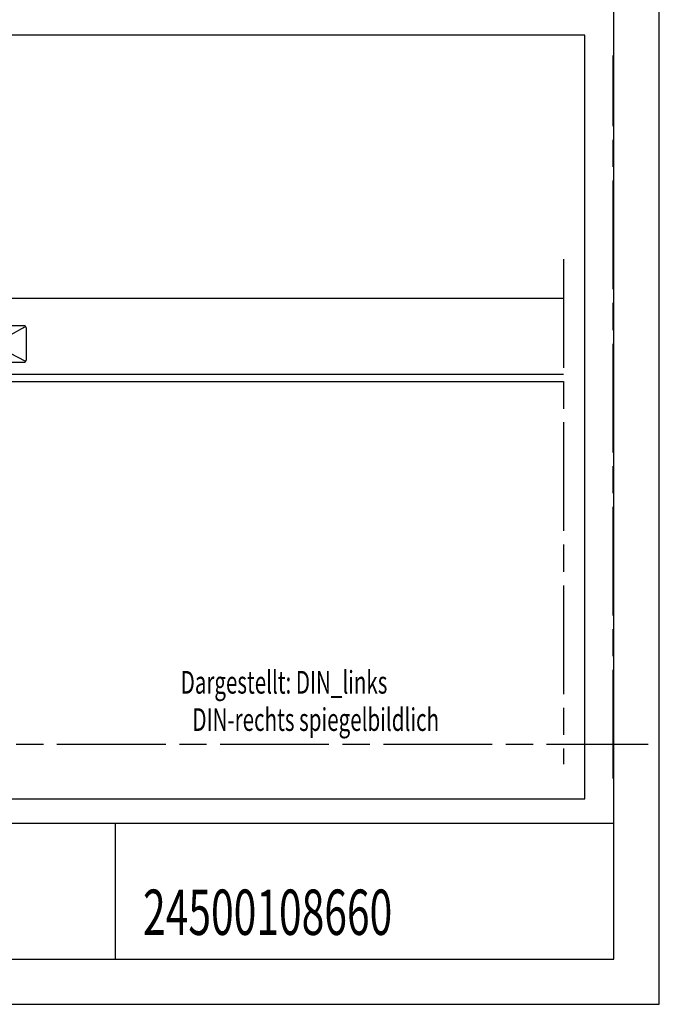
# Model space of a CAD drawing. Extents: x 0 to 210, y 0 to 297.
# Drawn here: x 139 to 210, y 0 to 109 of the extents above; entities that cross this region are included whole.
import ezdxf
from ezdxf.enums import TextEntityAlignment as Align

# ---------------------------------------------------------------- set-up
doc = ezdxf.new("R2010")
doc.units = 0
doc.header["$MEASUREMENT"] = 0
for name, pattern in [('CENTERLINE', [30, 12, -1.5, 3, -1.5, 12]), ('HIDDEN', [4.5, 1.5, -1.5, 1.5]), ('HIDDENNEW0', [4.5, 1.5, -1.5, 1.5])]:
    doc.linetypes.add(name, pattern=pattern)
for name, color, linetype in [('103', 7, 'Continuous'), ('104', 7, 'Continuous'), ('106', 7, 'Continuous'), ('109', 7, 'Continuous'), ('204', 7, 'Continuous'), ('205', 7, 'Continuous'), ('98', 7, 'Continuous'), ('MED-0', 211, 'HIDDENNEW0'), ('MED-1', 3, 'HIDDENNEW0')]:
    doc.layers.add(name, color=color, linetype=linetype)
doc.styles.get("Standard").update_dxf_attribs({"font": 'monotxt.shx'})

# ---------------------------------------------------------------- blocks, each defined once
blk = doc.blocks.new('OOONEW00')
at = {"layer": '104', "color": 1, "linetype": 'Continuous'}
for p, q in [((435.63, 37.57), (443.5, 42.05)), ((435.54, 27.61), (443.59, 23.38))]:
    blk.add_line(p, q, dxfattribs=at)
at = {"layer": '204', "color": 254, "linetype": 'Continuous'}
for p, q in [((443.25, 42.6), (430.25, 42.6)), ((444.25, 41.6), (444.25, 23.6)), ((430.25, 22.6), (443.25, 22.6))]:
    blk.add_line(p, q, dxfattribs=at)
for points in [[(444.25, 41.6), (444.25, 41.64, 0.010853), (444.25, 41.68, 0.011105), (444.24, 41.72, 0.011105), (444.24, 41.76, 0.010862), (444.23, 41.8, 0.010707), (444.22, 41.84, 0.010569), (444.21, 41.88, 0.01044), (444.2, 41.91, 0.01028), (444.19, 41.95, 0.010148), (444.17, 41.99, 0.010005), (444.16, 42.02, 0.009886), (444.14, 42.06, 0.00976), (444.12, 42.09, 0.009658), (444.1, 42.12, 0.009556), (444.08, 42.16, 0.009477), (444.06, 42.19, 0.009401), (444.03, 42.22, 0.009347), (444.01, 42.25, 0.0093), (443.98, 42.28, 0.009273), (443.96, 42.31, 0.009259), (443.93, 42.33, 0.009257), (443.9, 42.36, 0.009268), (443.87, 42.39, 0.009302), (443.84, 42.41, 0.009366), (443.8, 42.43, 0.009396), (443.77, 42.45, 0.00941), (443.74, 42.47, 0.009576), (443.7, 42.49, 0.009888), (443.67, 42.51, 0.009693), (443.63, 42.53, 0.009122), (443.6, 42.54, 0.010247), (443.56, 42.55, 0.012522), (443.52, 42.57, 0.009499), (443.49, 42.58, 0.002951), (443.45, 42.58, 0.013886), (443.41, 42.59, 0.02465), (443.34, 42.6, 0.011968), (443.25, 42.6, 0.006229)], [(443.25, 22.6), (443.3, 22.6, 0.012796), (443.35, 22.61, 0.012139), (443.39, 22.61, 0.011948), (443.44, 22.62, 0.012444), (443.49, 22.63, 0.012673), (443.54, 22.65, 0.012818), (443.59, 22.67, 0.01291), (443.64, 22.69, 0.013108), (443.69, 22.71, 0.013209), (443.74, 22.73, 0.013346), (443.79, 22.76, 0.013412), (443.83, 22.79, 0.013504), (443.87, 22.83, 0.013554), (443.92, 22.86, 0.013621), (443.96, 22.9, 0.01361), (443.99, 22.94, 0.013547), (444.03, 22.98, 0.013622), (444.06, 23.03, 0.013788), (444.09, 23.07, 0.013441), (444.12, 23.12, 0.012635), (444.15, 23.17, 0.013594), (444.17, 23.22, 0.015629), (444.19, 23.27, 0.012309), (444.21, 23.32, 0.005365), (444.22, 23.36, 0.016112), (444.23, 23.42, 0.026981), (444.24, 23.5, 0.013842), (444.25, 23.61, 0.007615)]]:
    blk.add_lwpolyline(points, format="xyb", dxfattribs=at)
at = {"layer": '205', "color": 254, "linetype": 'HIDDEN'}
for p, q in [((442.75, 41.1), (442.75, 41.1)), ((442.75, 41.09), (442.75, 41.09))]:
    blk.add_line(p, q, dxfattribs=at)

msp = doc.modelspace()

# ---------------------------------------------------------------- linework, layer by layer
at = {"color": 3, "linetype": 'Continuous'}
for p, q in [((201.77807, 106.93482), (21.53811, 106.93482)), ((201.77807, 22.67169), (201.77807, 106.93482)), ((21.53811, 22.67169), (201.77807, 22.67169))]:
    msp.add_line(p, q, dxfattribs=at)
at = {"layer": '104', "color": 40, "linetype": 'Continuous'}
for p, q in [((36.51432, 77.92192), (199.4302, 77.92192)), ((199.4302, 69.52192), (44.91432, 69.52192)), ((82.11432, 68.72192), (199.4302, 68.72192))]:
    msp.add_line(p, q, dxfattribs=at)
at = {"layer": '106', "color": 1, "linetype": 'CENTERLINE'}
for p, q in [((204.91403, 24.90342), (204.91403, 104.70512)), ((199.4302, 82.23351), (199.4302, 26.4848)), ((35.57292, 28.72192), (208.78603, 28.72192))]:
    msp.add_line(p, q, dxfattribs=at)
at = {"layer": '98', "color": 1, "linetype": 'Continuous'}
for p, q in [((210, 0), (210, 297)), ((0, 0), (210, 0))]:
    msp.add_line(p, q, dxfattribs=at)
at = {"layer": 'MED-0', "color": 3, "linetype": 'Continuous'}
for p, q in [((205, 5), (205, 292)), ((20, 5), (205, 5))]:
    msp.add_line(p, q, dxfattribs=at)
at = {"layer": 'MED-1', "color": 3, "linetype": 'Continuous'}
for p, q in [((20, 20), (205, 20)), ((150, 20), (150, 5))]:
    msp.add_line(p, q, dxfattribs=at)

# ---------------------------------------------------------------- block references
at = {"layer": '109', "xscale": 0.2, "yscale": 0.2, "zscale": 0.2}
msp.add_blockref('OOONEW00', (51.31432, 66.35157), dxfattribs=at)

# ---------------------------------------------------------------- texts
at = {"layer": '103', "color": 1, "linetype": 'Continuous'}
for s, width, p in [('Dargestellt: DIN_links', 0.664773, (168.61486, 35.53574)), ('DIN-rechts spiegelbildlich', 0.666346, (172.10891, 31.4205))]:
    msp.add_text(s, height=2.5, dxfattribs=dict(at, width=width)).set_placement(p, align=Align.MIDDLE_CENTER)
at = {"layer": '103', "color": 40, "linetype": 'Continuous', "width": 0.66}
msp.add_text('24500108660', height=5, dxfattribs=at).set_placement((153.06539, 7.65914))

doc.saveas('drawing.dxf')
